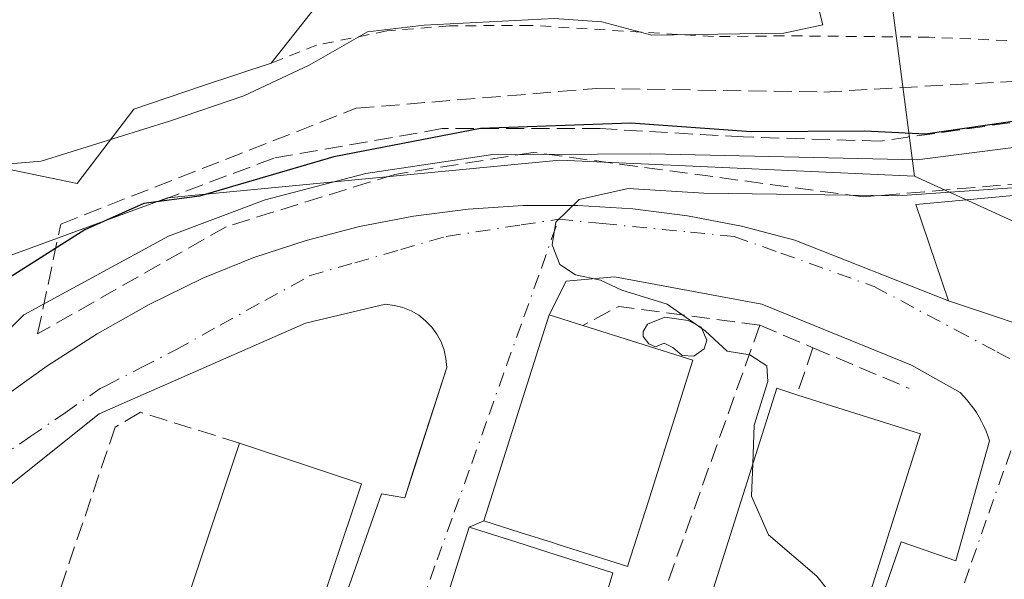
# Model space of a CAD drawing. Units: metres. Extents: x 576825 to 580269, y 4721916 to 4724270.
# Drawn here: x 579137 to 579227, y 4723956 to 4724007 of the extents above; entities that cross this region are included whole.
import ezdxf

# ---------------------------------------------------------------- set-up
doc = ezdxf.new("R2010")
doc.units = ezdxf.units.M
doc.header["$MEASUREMENT"] = 0
for name, pattern in [('DGN Style 2', [1.6480167562047852, 0.988810053722871, -0.6592067024819142]), ('DGN Style 3', [2.307223458686699, 1.648016756204785, -0.6592067024819142]), ('DGN Style 4', [2.6384748266838614, 1.318413404963828, -0.6592067024819142, 0.001648016756204785, -0.6592067024819142])]:
    doc.linetypes.add(name, pattern=pattern)
for name, color, linetype, lineweight in [('Alambrada', 7, 'DGN Style 2', 0), ('Curva de nivel maestra', 30, 'Continuous', 30), ('Curva de nivel normal', 30, 'Continuous', 0), ('Edificación Cxs', 1, 'Continuous', 13), ('Elemento construido', 1, 'Continuous', 0), ('Explanada Cxs', 7, 'Continuous', 0), ('Muro lineal', 1, 'DGN Style 3', 13), ('Núcleo urbano CxS', 7, 'Continuous', 0), ('Obra de contención lineal', 1, 'DGN Style 3', 13), ('Piscina CxS', 4, 'Continuous', 0), ('Talud superficial', 30, 'DGN Style 3', 0), ('Vía urbana Cxs', 4, 'Continuous', 0), ('Vía urbana eje', 4, 'DGN Style 4', 0), ('Área de servicio Cxs', 135, 'Continuous', 0)]:
    doc.layers.add(name, color=color, linetype=linetype, lineweight=lineweight)

# ---------------------------------------------------------------- blocks, each defined once
blk = doc.blocks.new('*U35')
at = {"layer": 'Vía urbana Cxs', "color": 4, "linetype": 'Continuous', "lineweight": 0}
for points in [[(579135.1101000002, 4723971.9301, 445.5996000000014), (579139.5500999996, 4723975.100099999, 444.9961999999941), (579144.1401000004, 4723978.040100001, 443.4219000000012), (579148.8901000004, 4723980.720100001, 443.1350999999996), (579153.7801000001, 4723983.140100001, 442.6836000000039), (579158.4301000005, 4723985.0101, 442.7559999999939), (579163.2001, 4723986.5801, 441.9670000000042), (579168.0500999996, 4723987.840100001, 441.6132999999973), (579172.9700999996, 4723988.790100001, 441.8531999999978), (579177.9401000004, 4723989.4301, 441.7265999999945), (579182.9501, 4723989.7501, 441.4649999999965), (579187.9600999998, 4723989.7601, 441.2465999999986), (579192.9700999996, 4723989.440099999, 440.982999999993), (579197.9401000004, 4723988.8101, 440.5957999999956), (579202.8601000002, 4723987.870100001, 439.7464999999939), (579207.7200999996, 4723986.610099999, 439.2252000000008), (579221.7301000003, 4723981.050100001, 438.4318000000058), (579232.1001000004, 4723977.600099999, 438.4383999999991)], [(579200.3400999998, 4723909.7401, 443.3503000000055), (579217.4101, 4723959.0801, 442.3479999999981), (579222.4001000002, 4723957.350099999, 438.9367999999959), (579225.4700999996, 4723968.290100001, 438.6040999999968), (579225.3201000001, 4723968.7401, 438.5917000000045), (579225.1501000002, 4723969.1801, 438.5794000000024), (579224.9501, 4723969.620100001, 438.5668000000006), (579224.7401000002, 4723970.040100001, 438.5531999999948), (579224.5201000003, 4723970.460100001, 438.5369999999967), (579224.2701000003, 4723970.860099999, 438.5209000000032), (579224.0000999998, 4723971.2601, 438.5020999999979), (579223.7200999996, 4723971.640100001, 438.4815999999992), (579223.4200999998, 4723972.0101, 438.4588999999978), (579223.1101000002, 4723972.360099999, 438.4343999999983), (579222.7801000001, 4723972.710100001, 438.4260000000068), (579218.3701, 4723975.200099999, 438.9548000000068), (579204.7301000003, 4723980.7601, 439.6698999999935), (579191.3000999996, 4723983.2501, 440.3896999999997), (579186.8800999997, 4723982.870100001, 440.8683000000019), (579185.3400999998, 4723979.790100001, 442.9079000000056), (579179.3901000004, 4723960.9801, 445.3846000000049), (579178.0500999996, 4723960.4001, 444.2728000000062), (579172.1001000004, 4723941.590100001, 445.9496000000072)], [(579140.4901000002, 4723882.4801, 448.4728000000032), (579152.1300999997, 4723915.5701, 444.7900999999983), (579155.4001000002, 4723914.4301, 444.048299999995), (579160.2801000001, 4723928.300100001, 443.7878000000055), (579157.9801000003, 4723929.110099999, 444.975900000005), (579170.0601000004, 4723963.470100001, 442.8341999999975), (579172.1700999998, 4723963.090100001, 441.2379999999976), (579172.8284, 4723965.135399999, 440.9717999999993), (579172.8910999997, 4723965.3303, 440.9738000000071), (579176.0000999998, 4723974.9901, 440.5522999999957), (579175.9301000005, 4723975.790100001, 440.5295000000042), (579175.7600999996, 4723976.5701, 440.5141000000004), (579175.4801000003, 4723977.3201, 440.508600000001), (579175.1001000004, 4723978.030099999, 440.5252999999939), (579174.6300999997, 4723978.670100001, 440.5516999999964), (579174.0701000001, 4723979.2501, 440.5832999999984), (579173.4401000004, 4723979.7401, 440.6189000000013), (579172.7500999998, 4723980.1501, 440.6581000000006), (579172.0000999998, 4723980.450099999, 440.7106000000058), (579171.2301000003, 4723980.6501, 440.7688999999955), (579170.4301000005, 4723980.7501, 440.8300000000018), (579163.1401000004, 4723979.020099999, 441.4741999999969), (579144.3300999999, 4723970.7601, 442.9949999999953), (579131.0900999998, 4723960.200099999, 444.1515999999974)]]:
    blk.add_polyline3d(points, dxfattribs=at)

msp = doc.modelspace()

# ---------------------------------------------------------------- linework, layer by layer
at = {"layer": 'Alambrada', "color": 7, "linetype": 'DGN Style 2', "lineweight": 0}
msp.add_polyline3d([(579246.2001, 4724007.170100001, 454.2912000000069), (579243.8501000004, 4724006.300100001, 453.8540999999968), (579235.6700999998, 4724005.100099999, 456.4590999999928), (579230.3501000004, 4724004.6501, 459.9116999999969), (579219.9501, 4724005.120100001, 462.2814000000071), (579206.7801000001, 4724005.2401, 462.3675999999978), (579200.3201000001, 4724005.1601, 462.9821999999986), (579183.6300999997, 4724006.190099999, 458.7839999999997), (579176.2500999998, 4724006.1501, 458.4927000000025), (579170.5301000001, 4724005.6801, 458.0124999999971), (579164.1300999997, 4724004.380100001, 457.3853999999993), (579160.0201000003, 4724002.7501, 458.8021000000008)], dxfattribs=at)
at = {"layer": 'Curva de nivel maestra', "color": 30, "linetype": 'Continuous', "lineweight": 30, "elevation": 450, "flags": 128}
msp.add_lwpolyline([(579253.3399999999, 4724007.9301), (579247.8399999999, 4724002.8201), (579235.9500000002, 4723998.640100001), (579219.6200000001, 4723996.2601), (579214.0999999996, 4723996.540100001), (579203.7400000002, 4723996.4901), (579192.7699999996, 4723997.280099999), (579179.0800000001, 4723996.770099999), (579165.7199999997, 4723994.210100001), (579153.4500000002, 4723990.620100001), (579148.3899999997, 4723989.9301), (579143.0099999999, 4723987.550100001), (579134.7000000002, 4723982.290100001)], dxfattribs=at)
at = {"layer": 'Curva de nivel normal', "color": 30, "linetype": 'Continuous', "lineweight": 0, "flags": 128}
for points, elevation in [([(579209.8799999999, 4724007.780099999), (579210.2800000003, 4724006.2301), (579206.7300000004, 4724005.470100001), (579194.6900000004, 4724005.300100001), (579190.1200000001, 4724006.520099999), (579185.79, 4724006.8201), (579173.9299999997, 4724006.200099999), (579168.7800000003, 4724005.600099999), (579163.4500000002, 4724002.550100001), (579157.5099999999, 4723999.7501), (579150.7400000002, 4723997.440099999), (579139.0300000003, 4723993.800100001), (579125.4000000004, 4723992.640100001)], 455), ([(579125.5899999999, 4723968.120100001), (579137.4500000002, 4723979.790100001), (579150.6299999999, 4723986.960100001), (579159.4400000004, 4723990.2601), (579168.6299999999, 4723992.690099999), (579179.9900000002, 4723994.380100001), (579194.5999999996, 4723994.460100001), (579218.8700000001, 4723993.920100001), (579240.4400000004, 4723996.690099999), (579249.0899999999, 4723999.390100001), (579253.3700000001, 4724002.5801), (579257.1600000003, 4724007.780099999)], 445), ([(579227.5300000003, 4723991.370100001), (579217.0700000003, 4723990.640100001), (579199.4299999997, 4723990.870100001), (579192.5199999996, 4723991.3101), (579188.0700000003, 4723990.300100001), (579185.9400000004, 4723988.2301), (579185.6200000001, 4723986.1801), (579186.3200000003, 4723984.370100001), (579187.7300000004, 4723983.440099999), (579190.0099999999, 4723982.940099999), (579191.9600000001, 4723982.020099999), (579196.0999999996, 4723980.7601), (579199.5599999996, 4723978.3101), (579201.5599999996, 4723976.4801), (579203.6200000001, 4723976.1501), (579205.1799999997, 4723975.120100001), (579205.2599999999, 4723973.710100001), (579204.0199999996, 4723969.720100001), (579203.8891000003, 4723966.185500001)], 440), ([(579203.8891000003, 4723966.185500001), (579203.7800000003, 4723963.2401), (579205.3200000003, 4723959.720100001), (579209.7199999997, 4723955.9301), (579211.3700000001, 4723953.890100001), (579211.4900000002, 4723950.940099999), (579211.4610000001, 4723950.686000001)], 440)]:
    msp.add_lwpolyline(points, dxfattribs=dict(at, elevation=elevation))
at = {"layer": 'Edificación Cxs', "color": 1, "linetype": 'Continuous', "lineweight": 13, "flags": 128}
for points, elevation in [([(579192.5155999997, 4723956.920600001), (579192.4901000002, 4723956.840100001), (579190.8646, 4723957.353800001), (579186.2470000006, 4723958.813100001), (579185.6272, 4723959.009), (579182.6919999998, 4723959.936600001), (579179.3901000004, 4723960.9801), (579185.3400999998, 4723979.790100001), (579188.4101, 4723978.8201), (579198.4401000004, 4723975.6501), (579194.3433999997, 4723962.698799999)], 449.2801999999939), ([(579219.1700999998, 4723968.940099999), (579213.2200999996, 4723950.130100001), (579206.9479, 4723952.112299999), (579203.8971999995, 4723953.076400001), (579200.1201, 4723954.270099999), (579206.0701000001, 4723973.0801), (579207.9001000002, 4723972.5001), (579210.5949999997, 4723971.648800001)], 447.689400000003), ([(579168.2301000003, 4723964.360099999), (579155.1901000004, 4723925.390100001), (579144.0800999999, 4723929.110099999), (579144.6401000004, 4723930.780099999), (579157.1201, 4723968.0801)], 447.1817000000011), ([(579186.966, 4723943.0328), (579185.2001, 4723937.450099999), (579183.6355999997, 4723937.944499999), (579179.0180000003, 4723939.4038), (579178.4003, 4723939.598999999), (579175.5373000001, 4723940.503799999), (579172.1001000004, 4723941.590100001), (579178.0500999996, 4723960.4001), (579182.2851999998, 4723959.061699999), (579185.2122999998, 4723958.136600001), (579191.1501000002, 4723956.2601), (579190.6980999997, 4723954.8312)], 450.5748000000023)]:
    msp.add_lwpolyline(points, close=True, dxfattribs=dict(at, elevation=elevation))
at = {"layer": 'Edificación Cxs', "color": 1, "linetype": 'Continuous', "lineweight": 13, "extrusion": (-0.5534787093556423, 0.1748776379306876, 0.8142967088486824), "elevation": 505912.3312540299, "flags": 128}
msp.add_lwpolyline([(-4678980.398365792, -708968.3042430207), (-4678980.398365792, -708964.3504062761)], dxfattribs=at)
at = {"layer": 'Edificación Cxs', "color": 1, "linetype": 'Continuous', "lineweight": 13, "extrusion": (0.3012272514231281, 0.953552352929093, 0.000230702097832274), "elevation": 4679028.398396542, "flags": 128}
msp.add_lwpolyline([(870684.2191985045, -637.3149842869238), (870681.393035435, -637.3938842890168), (870672.4002941577, -638.1157843082318)], dxfattribs=at)
at = {"layer": 'Edificación Cxs', "color": 1, "linetype": 'Continuous', "lineweight": 13, "extrusion": (0.01749329877964108, 0.05228365741337254, 0.9984790451808628), "elevation": 257562.0303339695, "flags": 128}
msp.add_lwpolyline([(949663.0853426779, -4656472.114613367), (949663.0853426778, -4656511.506961803)], dxfattribs=at)
at = {"layer": 'Edificación Cxs', "color": 1, "linetype": 'Continuous', "lineweight": 13, "extrusion": (0.09457623094990807, -0.03166728885632168, 0.9950138287259128), "elevation": -94377.97318928892, "flags": 128}
msp.add_lwpolyline([(4663416.422042659, 946011.4494019258), (4663416.42204266, 945999.6744405512)], dxfattribs=at)
at = {"layer": 'Edificación Cxs', "color": 1, "linetype": 'Continuous', "lineweight": 13}
for points in [[(579192.5155999997, 4723956.920600001, 445.8307999999961), (579192.4901000002, 4723956.840100001, 445.834600000002), (579190.8646, 4723957.353800001, 446.9884000000021), (579186.2470000006, 4723958.813100001, 449.2801999999938), (579185.6272, 4723959.009, 449.2621999999974), (579182.6919999998, 4723959.936600001, 448.9447999999975), (579179.3901000004, 4723960.9801, 445.3846000000049), (579185.3400999998, 4723979.790100001, 442.9079000000056)], [(579188.4101, 4723978.8201, 445.2029000000039), (579198.4401000004, 4723975.6501, 443.6025999999983), (579194.3433999997, 4723962.698799999, 445.7021999999997), (579192.5155999997, 4723956.920600001, 445.8307999999961)], [(579219.1700999998, 4723968.940099999, 441.3459000000003), (579213.2200999996, 4723950.130100001, 444.1609000000026), (579206.9479, 4723952.112299999, 447.689400000003), (579203.8971999995, 4723953.076400001, 446.9928999999975), (579200.1201, 4723954.270099999, 444.7192000000068), (579206.0701000001, 4723973.0801, 441.9284000000043), (579207.9001000002, 4723972.5001, 442.1466999999975)], [(579168.2301000003, 4723964.360099999, 443.835500000001), (579155.1901000004, 4723925.390100001, 445.2880000000005), (579144.0800999999, 4723929.110099999, 446.3163000000059), (579144.6401000004, 4723930.780099999, 447.1817000000011)], [(579186.966, 4723943.0328, 447.2789000000049), (579185.2001, 4723937.450099999, 447.2069000000047), (579183.6355999997, 4723937.944499999, 448.8078999999998), (579179.0180000003, 4723939.4038, 450.5203000000038), (579178.4003, 4723939.598999999, 450.5748000000021), (579175.5373000001, 4723940.503799999, 449.1339000000008), (579172.1001000004, 4723941.590100001, 445.9496000000072), (579178.0500999996, 4723960.4001, 444.2728000000062), (579182.2851999998, 4723959.061699999, 448.9514999999956), (579185.2122999998, 4723958.136600001, 449.3098999999929), (579191.1501000002, 4723956.2601, 446.6983000000037), (579190.6980999997, 4723954.8312, 446.9251999999979), (579186.966, 4723943.0328, 447.2789000000049)]]:
    msp.add_polyline3d(points, dxfattribs=at)
at = {"layer": 'Elemento construido', "color": 1, "linetype": 'Continuous', "lineweight": 0}
for points in [[(579221.7301000003, 4723981.050100001, 438.4318000000058), (579207.7200999996, 4723986.610099999, 439.2252000000008), (579202.8601000002, 4723987.870100001, 439.7464999999939), (579197.9401000004, 4723988.8101, 440.5957999999956), (579192.9700999996, 4723989.440099999, 440.982999999993), (579187.9600999998, 4723989.7601, 441.2465999999986), (579182.9501, 4723989.7501, 441.4649999999965), (579177.9401000004, 4723989.4301, 441.7265999999945), (579172.9700999996, 4723988.790100001, 441.8531999999978), (579168.0500999996, 4723987.840100001, 441.6132999999973), (579163.2001, 4723986.5801, 441.9670000000042), (579158.4301000005, 4723985.0101, 442.7559999999939), (579153.7801000001, 4723983.140100001, 442.6836000000039), (579148.8901000004, 4723980.720100001, 443.1350999999996), (579144.1401000004, 4723978.040100001, 443.4219000000012), (579139.5500999996, 4723975.100099999, 444.9961999999941), (579135.1101000002, 4723971.9301, 445.5996000000014)], [(579200.3400999998, 4723909.7401, 443.3503000000055), (579217.4101, 4723959.0801, 442.3479999999981), (579222.4001000002, 4723957.350099999, 438.9367999999959), (579225.4700999996, 4723968.290100001, 438.6040999999968), (579225.3201000001, 4723968.7401, 438.5917000000045), (579225.1501000002, 4723969.1801, 438.5794000000024), (579224.9501, 4723969.620100001, 438.5668000000006), (579224.7401000002, 4723970.040100001, 438.5531999999948), (579224.5201000003, 4723970.460100001, 438.5369999999967), (579224.2701000003, 4723970.860099999, 438.5209000000032), (579224.0000999998, 4723971.2601, 438.5020999999979), (579223.7200999996, 4723971.640100001, 438.4815999999992), (579223.4200999998, 4723972.0101, 438.4588999999978), (579223.1101000002, 4723972.360099999, 438.4343999999983), (579222.7801000001, 4723972.710100001, 438.4260000000068), (579218.3701, 4723975.200099999, 438.9548000000068), (579204.7301000003, 4723980.7601, 439.6698999999935), (579191.3000999996, 4723983.2501, 440.3896999999997), (579186.8800999997, 4723982.870100001, 440.8683000000019), (579185.3400999998, 4723979.790100001, 442.9079000000056)], [(579140.4901000002, 4723882.4801, 448.4728000000032), (579152.1300999997, 4723915.5701, 444.7900999999983), (579155.4001000002, 4723914.4301, 444.048299999995), (579160.2801000001, 4723928.300100001, 443.7878000000055), (579157.9801000003, 4723929.110099999, 444.975900000005), (579170.0601000004, 4723963.470100001, 442.8341999999975), (579172.1700999998, 4723963.090100001, 441.2379999999976), (579176.0000999998, 4723974.9901, 440.5522999999957), (579175.9301000005, 4723975.790100001, 440.5295000000042), (579175.7600999996, 4723976.5701, 440.5141000000004), (579175.4801000003, 4723977.3201, 440.508600000001), (579175.1001000004, 4723978.030099999, 440.5252999999939), (579174.6300999997, 4723978.670100001, 440.5516999999964), (579174.0701000001, 4723979.2501, 440.5832999999984), (579173.4401000004, 4723979.7401, 440.6189000000013), (579172.7500999998, 4723980.1501, 440.6581000000006), (579172.0000999998, 4723980.450099999, 440.7106000000058), (579171.2301000003, 4723980.6501, 440.7688999999955), (579170.4301000005, 4723980.7501, 440.8300000000018), (579163.1401000004, 4723979.020099999, 441.4741999999969), (579144.3300999999, 4723970.7601, 442.9949999999953), (579131.0900999998, 4723960.200099999, 444.1515999999974)]]:
    msp.add_polyline3d(points, dxfattribs=at)
at = {"layer": 'Explanada Cxs', "color": 7, "linetype": 'Continuous', "lineweight": 0}
msp.add_polyline3d([(579174.3300999999, 4724020.9301, 455.889599999995), (579160.0100999996, 4724002.7501, 458.8098000000027), (579153.8201000001, 4724000.690099999, 463.1465000000026), (579147.4801000003, 4723998.550100001, 465.1257999999943), (579142.3000999996, 4723991.770099999, 456.9904999999999), (579129.2500999998, 4723994.4801, 455.9752000000008), (579119.8501000004, 4723997.470100001, 456.4621000000043), (579107.5701000001, 4724004.3201, 456.4471000000049), (579101.9101, 4724008.0001, 456.3562999999995)], dxfattribs=at)
msp.add_polyline3d([(579174.3300999999, 4724020.9301, 455.889599999995), (579160.0100999996, 4724002.7501, 458.8098000000027), (579153.8201000001, 4724000.690099999, 463.1465000000026), (579147.4801000003, 4723998.550100001, 465.1257999999943), (579142.3000999996, 4723991.770099999, 456.9904999999999), (579129.2500999998, 4723994.4801, 455.9752000000008), (579119.8501000004, 4723997.470100001, 456.4621000000043), (579107.5701000001, 4724004.3201, 456.4471000000049), (579101.9101, 4724008.0001, 456.3562999999995)], dxfattribs=at)
at = {"layer": 'Muro lineal', "color": 1, "linetype": 'DGN Style 3', "lineweight": 13}
msp.add_polyline3d([(579157.1201, 4723968.0801, 445.0099000000046), (579148.0800999999, 4723970.9001, 442.7770000000019), (579145.7801000001, 4723969.550100001, 443.0201999999991), (579133.7001, 4723933.840100001, 445.6913999999961), (579144.6401000004, 4723930.780099999, 447.1817000000011)], dxfattribs=at)
at = {"layer": 'Núcleo urbano CxS', "color": 7, "linetype": 'Continuous', "lineweight": 0, "extrusion": (-0.04115510559442134, -0.7008381345322506, 0.7121321271146718), "elevation": -3334273.463355857, "flags": 128}
msp.add_lwpolyline([(301294.0225039668, 3382815.571929907), (301317.1233530882, 3382803.002658468), (301332.085609441, 3382803.037983815)], dxfattribs=at)
msp.add_lwpolyline([(301294.0225039668, 3382815.571929907), (301317.1233530882, 3382803.002658468), (301332.085609441, 3382803.037983815)], dxfattribs=at)
at = {"layer": 'Núcleo urbano CxS', "color": 7, "linetype": 'Continuous', "lineweight": 0}
for points in [[(579262.8079000004, 4724030.246099999, 443.9600999999967), (579262.3243000006, 4724018.2279, 444.590200000006), (579262.3243000006, 4724011.502499999, 443.657600000006), (579254.6363000004, 4723998.526500001, 443.9330000000046), (579256.1108999997, 4723981.277899999, 438.2746000000043), (579241.1728999997, 4723982.129899999, 438.2498000000051), (579218.6365, 4723992.419700001, 447.0739999999933), (579215.8147, 4724014.1569, 454.8649000000005), (579218.6737000003, 4724025.3103, 454.9410000000062), (579189.2232999997, 4724046.1801, 453.2583000000013), (579158.0617000004, 4724071.055500001, 451.0399000000034), (579148.8413000006, 4724086.3375, 449.3497000000062), (579155.9562999997, 4724105.7115, 447.7416999999987), (579162.4442999996, 4724113.5471, 446.7985999999946), (579204.9647000004, 4724214.869899999, 438.7397000000056), (579234.4515000005, 4724208.5371, 438.978099999993), (579240.7018999998, 4724194.5985, 440.7786999999954), (579239.4609000003, 4724184.661699999, 445.4766999999993), (579237.8185000002, 4724171.5341, 449.1116000000038), (579236.3768999996, 4724156.153700001, 450.2534000000014), (579236.5812999997, 4724142.935699999, 451.798299999995), (579239.7390999999, 4724098.0065, 453.2007000000012), (579250.7944999998, 4724058.119100001, 452.4069000000018), (579254.6365, 4724039.8551, 451.1380000000063)], [(579155.9562999997, 4724105.7115, 447.7416999999987), (579148.8413000006, 4724086.3375, 449.3497000000062), (579158.0617000004, 4724071.055500001, 451.0399000000034), (579189.2232999997, 4724046.1801, 453.2583000000013), (579218.6737000003, 4724025.3103, 454.9410000000062), (579215.8147, 4724014.1569, 454.8649000000005), (579218.6365, 4723992.419700001, 447.0739999999933), (579186.3026999999, 4723993.889900001, 446.0497999999934), (579150.5411, 4723990.462099999, 452.7464000000036), (579130.4546999997, 4723983.113700001, 453.757700000002), (579085.4030999999, 4724020.8303, 455.6331999999966), (579104.8668999998, 4724037.0507, 454.2035000000033), (579042.8728999998, 4724093.364900001, 456.5316000000021), (579037.0176999997, 4724098.683900001, 456.8622999999934), (579048.3674999997, 4724107.8749, 455.2412999999942), (579075.6715000002, 4724143.014699999, 451.4630999999936), (579079.8487, 4724145.4933, 449.9481999999989), (579086.2468999998, 4724149.2897, 448.727899999998), (579093.5132999998, 4724148.6917, 447.3657999999996), (579140.1579, 4724114.174100001, 447.9557000000059)], [(579218.6365, 4723992.419700001, 447.0739999999933), (579241.1728999997, 4723982.129899999, 438.2498000000051), (579256.1108999997, 4723981.277899999, 438.2746000000043), (579274.0837000003, 4723980.249700001, 437.905700000003), (579295.2395000001, 4723984.820699999, 437.1287000000011), (579292.4829000002, 4723966.835100001, 437.8325000000041), (579281.9194999998, 4723930.855900001, 439.3325000000041), (579275.5088999998, 4723919.0921, 439.897299999997), (579248.8973000003, 4723836.598300001, 443.8711999999941), (579216.5100999996, 4723846.167099999, 444.1064000000042), (579180.4619000005, 4723856.820900001, 444.8537999999971), (579160.8010999998, 4723864.0427, 445.3173999999999), (579142.2626999998, 4723870.850099999, 445.8699000000051), (579095.0077000001, 4723887.9431, 448.7955999999977), (579088.8145000003, 4723889.5407, 450.3905999999988), (579096.3960999995, 4723918.876300001, 450.8423000000039), (579099.9106999999, 4723932.470699999, 451.528999999995), (579104.0367000002, 4723941.5121, 450.695000000007), (579111.8422999998, 4723958.615900001, 452.3371000000043), (579130.4546999997, 4723983.113700001, 453.757700000002), (579150.5411, 4723990.462099999, 452.7464000000036), (579186.3026999999, 4723993.889900001, 446.0497999999934)]]:
    msp.add_polyline3d(points, close=True, dxfattribs=at)
for points in [[(579155.9562999997, 4724105.7115, 447.7416999999987), (579148.8413000006, 4724086.3375, 449.3497000000062), (579158.0617000004, 4724071.055500001, 451.0399000000034), (579189.2232999997, 4724046.1801, 453.2583000000013), (579218.6737000003, 4724025.3103, 454.9410000000062), (579215.8147, 4724014.1569, 454.8649000000005), (579218.6365, 4723992.419700001, 447.0739999999933)], [(579155.9562999997, 4724105.7115, 447.7416999999987), (579148.8413000006, 4724086.3375, 449.3497000000062), (579158.0617000004, 4724071.055500001, 451.0399000000034), (579189.2232999997, 4724046.1801, 453.2583000000013), (579218.6737000003, 4724025.3103, 454.9410000000062), (579215.8147, 4724014.1569, 454.8649000000005), (579218.6365, 4723992.419700001, 447.0739999999933)], [(579218.6365, 4723992.419700001, 447.0739999999933), (579186.3026999999, 4723993.889900001, 446.0497999999934), (579150.5411, 4723990.462099999, 452.7464000000036), (579130.4546999997, 4723983.113700001, 453.757700000002)], [(579218.6365, 4723992.419700001, 447.0739999999933), (579186.3026999999, 4723993.889900001, 446.0497999999934), (579150.5411, 4723990.462099999, 452.7464000000036), (579130.4546999997, 4723983.113700001, 453.757700000002)]]:
    msp.add_polyline3d(points, dxfattribs=at)
at = {"layer": 'Obra de contención lineal', "color": 1, "linetype": 'DGN Style 3', "lineweight": 13, "extrusion": (0.2239546863110291, 0.6459189356578553, 0.7298171188989416), "elevation": 3181344.246945976, "flags": 128}
msp.add_lwpolyline([(1000286.10393773, -3395575.144424272), (1000298.817776403, -3395571.598711058), (1000301.331157735, -3395567.895751899)], dxfattribs=at)
at = {"layer": 'Obra de contención lineal', "color": 1, "linetype": 'DGN Style 3', "lineweight": 13, "extrusion": (0.01845831607044782, 0.05163073463074833, 0.998495647366243), "elevation": 255033.2227768515, "flags": 128}
msp.add_lwpolyline([(1044881.62501831, -4636230.63638105), (1044881.62501831, -4636163.7581956)], dxfattribs=at)
at = {"layer": 'Obra de contención lineal', "color": 1, "linetype": 'DGN Style 3', "lineweight": 13, "extrusion": (0.08524448687280832, -0.03603117488000788, 0.9957083568468018), "elevation": -120398.1563787475, "flags": 128}
msp.add_lwpolyline([(4576750.484121323, 1300120.517019454), (4576750.484121323, 1300115.228871163)], dxfattribs=at)
at = {"layer": 'Obra de contención lineal', "color": 1, "linetype": 'DGN Style 3', "lineweight": 13, "extrusion": (0.1524687556765499, 0.4409231583713227, 0.8844998852200616), "elevation": 2171611.061315041, "flags": 128}
msp.add_lwpolyline([(996423.9399281429, -4116149.298630837), (996423.9399281428, -4116144.178602743)], dxfattribs=at)
at = {"layer": 'Obra de contención lineal', "color": 1, "linetype": 'DGN Style 3', "lineweight": 13, "extrusion": (0.06580765335263453, -0.02780710636447735, 0.9974447942597395), "elevation": -92805.08035551273, "flags": 128}
msp.add_lwpolyline([(4576893.542114034, 1301872.89683822), (4576893.542114035, 1301863.340762703)], dxfattribs=at)
at = {"layer": 'Obra de contención lineal', "color": 1, "linetype": 'DGN Style 3', "lineweight": 13}
msp.add_polyline3d([(579258.8201000001, 4724033.840100001, 450.1244000000006), (579257.5500999996, 4724022.3301, 447.9645000000019), (579256.3901000004, 4724012.5001, 449.9979000000022), (579254.1700999998, 4724007.800100001, 450.3249999999971), (579252.0500999996, 4724005.050100001, 450.3138000000035), (579249.4801000003, 4724002.7301, 450.1760000000068), (579246.5301000001, 4724000.880100001, 449.7069000000047), (579243.3201000001, 4723999.5701, 449.6218999999983), (579215.5201000003, 4723995.630100001, 449.3782000000065), (579203.0401, 4723996.0101, 449.834400000007), (579189.9901000002, 4723996.770099999, 449.7425999999978), (579175.5900999998, 4723996.770099999, 450.5743999999977), (579160.2401000002, 4723994.0801, 452.7544999999955), (579149.4901000002, 4723990.040100001, 453.084600000002)], dxfattribs=at)
at = {"layer": 'Piscina CxS', "color": 4, "linetype": 'Continuous', "lineweight": 0}
msp.add_polyline3d([(579199.7127, 4723977.467599999, 440.703999999998), (579199.4480999997, 4723976.673800001, 440.8842000000004), (579198.5220999997, 4723976.012399999, 441.1830999999948), (579197.4637000002, 4723976.078500001, 441.4089999999997), (579196.6037999997, 4723976.806100001, 441.3543999999966), (579195.8101000004, 4723977.203000001, 441.3313000000053), (579195.0163000004, 4723976.872300001, 441.3445000000065), (579194.4210000001, 4723977.136800001, 441.3338999999978), (579193.8919000002, 4723977.7983, 441.2350000000006), (579193.8919000002, 4723978.261299999, 441.0963000000047), (579194.2887000004, 4723978.922800001, 440.8916999999929), (579195.8761999998, 4723979.584200001, 440.6570999999968), (579197.9929000001, 4723979.253500001, 440.6301999999997), (579199.1835000003, 4723978.658199999, 440.5418999999966)], close=True, dxfattribs=at)
msp.add_polyline3d([(579199.7127, 4723977.467599999, 440.703999999998), (579199.4480999997, 4723976.673800001, 440.8842000000004), (579198.5220999997, 4723976.012399999, 441.1830999999948), (579197.4637000002, 4723976.078500001, 441.4089999999997), (579196.6037999997, 4723976.806100001, 441.3543999999966), (579195.8101000004, 4723977.203000001, 441.3313000000053), (579195.0163000004, 4723976.872300001, 441.3445000000065), (579194.4210000001, 4723977.136800001, 441.3338999999978), (579193.8919000002, 4723977.7983, 441.2350000000006), (579193.8919000002, 4723978.261299999, 441.0963000000047), (579194.2887000004, 4723978.922800001, 440.8916999999929), (579195.8761999998, 4723979.584200001, 440.6570999999968), (579197.9929000001, 4723979.253500001, 440.6301999999997), (579199.1835000003, 4723978.658199999, 440.5418999999966), (579199.7127, 4723977.467599999, 440.703999999998)], dxfattribs=at)
at = {"layer": 'Talud superficial', "color": 30, "linetype": 'DGN Style 3', "lineweight": 0}
msp.add_polyline3d([(579255.3913000004, 4724001.6459, 444.8821000000025), (579245.7001, 4723995.707900001, 443.8626999999979), (579233.3717999998, 4723992.200800001, 442.5681999999942), (579213.9617, 4723990.5393, 443.130799999999), (579183.8883999996, 4723994.602800001, 446.3313999999955), (579171.2536000004, 4723992.589600001, 445.9542999999976), (579155.9077000003, 4723987.827099999, 445.6603999999934), (579138.7098000003, 4723978.037500001, 446.6006999999955), (579140.8109999998, 4723988.070400001, 453.9318999999959), (579167.7471000003, 4723998.624700001, 454.1193000000058), (579189.6586999996, 4724000.433, 454.0712000000058), (579210.3585999999, 4724000.1108, 453.9241000000038), (579231.8432999998, 4724001.320900001, 455.636599999998), (579246.4276999999, 4724002.135500001, 451.2114000000002), (579252.8032999998, 4724008.023600001, 451.7364999999991), (579256.5857999995, 4724025.9257, 448.3899999999995), (579262.0058000004, 4724030.425100001, 445.5570000000008), (579260.8354000002, 4724015.268999999, 444.5503999999929)], close=True, dxfattribs=at)
for points in [[(579138.7098000003, 4723978.037500001, 446.4296000000032), (579140.8109999998, 4723988.070400001, 453.9018999999971), (579167.7471000003, 4723998.624700001, 453.5022000000026), (579189.6586999996, 4724000.433, 452.4523000000045), (579210.3585999999, 4724000.1108, 452.7740000000049), (579231.8432999998, 4724001.320900001, 452.8944999999949), (579246.4276999999, 4724002.135500001, 451.3084999999992), (579252.8032999998, 4724008.023600001, 451.901199999993), (579256.5857999995, 4724025.9257, 447.9516000000004), (579262.0058000004, 4724030.425100001, 444.6616999999969)], [(579262.0058000004, 4724030.425100001, 444.6616999999969), (579260.8354000002, 4724015.268999999, 445.9998000000051), (579255.3913000004, 4724001.6459, 446.6560999999929), (579245.7001, 4723995.707900001, 445.491599999994), (579233.3717999998, 4723992.200800001, 444.412599999996), (579213.9617, 4723990.5393, 443.8790000000009), (579183.8883999996, 4723994.602800001, 447.5938000000024), (579171.2536000004, 4723992.589600001, 448.608699999997), (579155.9077000003, 4723987.827099999, 448.3962000000029), (579138.7098000003, 4723978.037500001, 446.4296000000032)]]:
    msp.add_polyline3d(points, dxfattribs=at)
at = {"layer": 'Vía urbana Cxs', "color": 4, "linetype": 'Continuous', "lineweight": 0, "extrusion": (-0.0005730268859639464, 0.0001906405744871557, 0.999999817648163), "elevation": 1007.10455702681, "flags": 128}
msp.add_lwpolyline([(579221.8862366336, 4723980.943948788), (579232.2562387132, 4723977.493948723)], dxfattribs=at)
at = {"layer": 'Vía urbana Cxs', "color": 4, "linetype": 'Continuous', "lineweight": 0, "extrusion": (0.0375665448925341, 0.118760791518741, 0.9922119879857729), "elevation": 583221.0295987298, "flags": 128}
msp.add_lwpolyline([(872498.9441153563, -4642202.035109932), (872498.9441153562, -4642182.151633302)], dxfattribs=at)
at = {"layer": 'Vía urbana Cxs', "color": 4, "linetype": 'Continuous', "lineweight": 0, "extrusion": (0.02554122033345198, 0.08074459740064453, 0.9964075250892508), "elevation": 396669.8715936778, "flags": 128}
msp.add_lwpolyline([(872500.0468304403, -4661828.606250947), (872500.0468304403, -4661808.806496954)], dxfattribs=at)
at = {"layer": 'Vía urbana Cxs', "color": 4, "linetype": 'Continuous', "lineweight": 0, "extrusion": (-0.5559624090617946, -0.2406404455763036, 0.7956116990486275), "elevation": -1458423.690936937, "flags": 128}
msp.add_lwpolyline([(-4105220.092649652, 1916096.196544127), (-4105220.092649652, 1916094.361305929)], dxfattribs=at)
at = {"layer": 'Vía urbana Cxs', "color": 4, "linetype": 'Continuous', "lineweight": 0}
for points in [[(579135.1101000002, 4723971.9301, 445.5996000000014), (579139.5500999996, 4723975.100099999, 444.9961999999941), (579144.1401000004, 4723978.040100001, 443.4219000000012), (579148.8901000004, 4723980.720100001, 443.1350999999996), (579153.7801000001, 4723983.140100001, 442.6836000000039), (579158.4301000005, 4723985.0101, 442.7559999999939), (579163.2001, 4723986.5801, 441.9670000000042), (579168.0500999996, 4723987.840100001, 441.6132999999973), (579172.9700999996, 4723988.790100001, 441.8531999999978), (579177.9401000004, 4723989.4301, 441.7265999999945), (579182.9501, 4723989.7501, 441.4649999999965), (579187.9600999998, 4723989.7601, 441.2465999999986), (579192.9700999996, 4723989.440099999, 440.982999999993), (579197.9401000004, 4723988.8101, 440.5957999999956), (579202.8601000002, 4723987.870100001, 439.7464999999939), (579207.7200999996, 4723986.610099999, 439.2252000000008), (579221.7301000003, 4723981.050100001, 438.4318000000058)], [(579204.7301000003, 4723980.7601, 439.6698999999935), (579191.3000999996, 4723983.2501, 440.3896999999997), (579186.8800999997, 4723982.870100001, 440.8683000000019), (579185.3400999998, 4723979.790100001, 442.9079000000056)], [(579140.4901000002, 4723882.4801, 448.4728000000032), (579152.1300999997, 4723915.5701, 444.7900999999983), (579155.4001000002, 4723914.4301, 444.048299999995), (579160.2801000001, 4723928.300100001, 443.7878000000055), (579157.9801000003, 4723929.110099999, 444.975900000005), (579170.0601000004, 4723963.470100001, 442.8341999999975), (579172.1700999998, 4723963.090100001, 441.2379999999976), (579172.8284, 4723965.135399999, 440.9717999999993), (579172.8910999997, 4723965.3303, 440.9738000000071), (579176.0000999998, 4723974.9901, 440.5522999999957), (579175.9301000005, 4723975.790100001, 440.5295000000042), (579175.7600999996, 4723976.5701, 440.5141000000004), (579175.4801000003, 4723977.3201, 440.508600000001), (579175.1001000004, 4723978.030099999, 440.5252999999939), (579174.6300999997, 4723978.670100001, 440.5516999999964), (579174.0701000001, 4723979.2501, 440.5832999999984), (579173.4401000004, 4723979.7401, 440.6189000000013), (579172.7500999998, 4723980.1501, 440.6581000000006), (579172.0000999998, 4723980.450099999, 440.7106000000058), (579171.2301000003, 4723980.6501, 440.7688999999955), (579170.4301000005, 4723980.7501, 440.8300000000018), (579163.1401000004, 4723979.020099999, 441.4741999999969), (579144.3300999999, 4723970.7601, 442.9949999999953), (579131.0900999998, 4723960.200099999, 444.1515999999974)], [(579200.3400999998, 4723909.7401, 443.3503000000055), (579217.4101, 4723959.0801, 442.3479999999981), (579222.4001000002, 4723957.350099999, 438.9367999999959), (579225.4700999996, 4723968.290100001, 438.6040999999968), (579225.3201000001, 4723968.7401, 438.5917000000045), (579225.1501000002, 4723969.1801, 438.5794000000024), (579224.9501, 4723969.620100001, 438.5668000000006), (579224.7401000002, 4723970.040100001, 438.5531999999948), (579224.5201000003, 4723970.460100001, 438.5369999999967), (579224.2701000003, 4723970.860099999, 438.5209000000032), (579224.0000999998, 4723971.2601, 438.5020999999979), (579223.7200999996, 4723971.640100001, 438.4815999999992), (579223.4200999998, 4723972.0101, 438.4588999999978), (579223.1101000002, 4723972.360099999, 438.4343999999983), (579222.7801000001, 4723972.710100001, 438.4260000000068), (579218.3701, 4723975.200099999, 438.9548000000068), (579204.7301000003, 4723980.7601, 439.6698999999935)]]:
    msp.add_polyline3d(points, dxfattribs=at)
at = {"layer": 'Vía urbana eje', "color": 4, "linetype": 'DGN Style 4', "lineweight": 0}
for points in [[(579134.8000999996, 4723966.440099999, 443.7375000000029), (579138.0100999996, 4723968.6501, 443.7404999999999), (579141.2100999998, 4723970.850099999, 443.4885999999969), (579144.4200999998, 4723973.0701, 442.8323999999994), (579144.9801000003, 4723973.340100001, 442.8001999999979), (579148.1401000004, 4723974.970100001, 442.5019999999931), (579151.3000999996, 4723976.590100001, 442.2553000000044), (579155.3501000004, 4723978.840100001, 441.9354000000022), (579159.4101, 4723981.090100001, 441.6034999999974), (579163.4600999998, 4723983.3301, 441.3984000000055), (579167.6201, 4723984.540100001, 441.0939999999973), (579171.8000999996, 4723985.7401, 440.7620000000024), (579175.9600999998, 4723986.9301, 440.4867999999988), (579182.7801000001, 4723987.9901, 440.4281000000047), (579186.1901000004, 4723988.5101, 440.5773000000045)], [(579161.0000999998, 4723918.1501, 443.4499000000069), (579162.5701000001, 4723922.5101, 443.6892999999982), (579164.1401000004, 4723926.860099999, 444.5807000000059), (579165.7100999998, 4723931.2401, 444.4872999999934), (579167.2801000001, 4723935.590100001, 443.8561999999947), (579168.8501000004, 4723939.970100001, 443.9955999999948), (579170.4200999998, 4723944.3301, 443.7222000000039), (579173.5500999996, 4723953.0601, 443.1699999999983), (579175.1201, 4723957.420100001, 443.4184999999998), (579176.6901000004, 4723961.790100001, 442.6447999999946), (579178.2801000001, 4723966.2401, 442.3888000000007), (579179.8501000004, 4723970.6801, 442.7936999999947), (579181.4401000004, 4723975.1501, 442.3858999999939), (579183.0301000001, 4723979.590100001, 441.5853000000062), (579184.6201, 4723984.050100001, 440.4946000000054), (579186.1901000004, 4723988.5101, 440.5773000000045)], [(579186.1901000004, 4723988.5101, 440.5773000000045), (579190.1901000004, 4723988.110099999, 440.1867000000057), (579198.2100999998, 4723987.3301, 439.5187000000006), (579202.2100999998, 4723986.9301, 439.3957999999984), (579206.4600999998, 4723985.420100001, 439.1992000000028), (579214.9600999998, 4723982.360099999, 438.6690999999992), (579222.4200999998, 4723978.4001, 438.3531999999978), (579226.1401000004, 4723976.4101, 438.2644), (579229.8701, 4723974.420100001, 438.3500000000058)], [(579229.8701, 4723974.420100001, 438.3500000000058), (579228.3201000001, 4723969.970100001, 438.3362000000052), (579226.7500999998, 4723965.5101, 438.5320999999968), (579225.1700999998, 4723961.0601, 438.7360999999946), (579223.6201, 4723956.590100001, 438.8846999999951), (579222.0500999996, 4723952.1501, 439.1444999999949), (579217.3501000004, 4723938.770099999, 439.8074000000051), (579215.7801000001, 4723934.3301, 440.0963999999949), (579214.2100999998, 4723929.860099999, 440.235400000005), (579212.6401000004, 4723925.420100001, 440.4174000000058), (579211.0701000001, 4723920.960100001, 440.7397999999957), (579209.5100999996, 4723916.5101, 440.8947999999946), (579206.3701, 4723907.590100001, 441.3690999999963), (579203.1601, 4723905.0101, 441.6092000000062), (579199.0000999998, 4723904.110099999, 442.3748999999953), (579194.7801000001, 4723905.6801, 443.6719000000012), (579190.5500999996, 4723907.2401, 443.3087999999989), (579186.3300999999, 4723908.800100001, 444.2464000000036), (579182.1001000004, 4723910.340100001, 444.4851999999955), (579177.8901000004, 4723911.9101, 443.8166000000056), (579173.6700999998, 4723913.470100001, 444.8852999999945), (579169.4401000004, 4723915.020099999, 445.8061000000016), (579165.2100999998, 4723916.590100001, 444.6757999999973), (579161.0000999998, 4723918.1501, 443.4499000000069)]]:
    msp.add_polyline3d(points, dxfattribs=at)
at = {"layer": 'Área de servicio Cxs', "color": 135, "linetype": 'Continuous', "lineweight": 0, "extrusion": (-0.0005730268859639464, 0.0001906405744871557, 0.999999817648163), "elevation": 1007.10455702681, "flags": 128}
msp.add_lwpolyline([(579232.2562387132, 4723977.493948723), (579221.8862366336, 4723980.943948788)], dxfattribs=at)
at = {"layer": 'Área de servicio Cxs', "color": 135, "linetype": 'Continuous', "lineweight": 0}
for points in [[(579221.7301000003, 4723981.050100001, 438.4318000000058), (579218.7686000001, 4723989.864, 442.7244999999967), (579238.8770000003, 4723991.7161, 440.8288999999932), (579252.3715000004, 4723997.012800001, 441.1849999999977), (579258.7208000004, 4724003.0932, 443.9722000000039), (579262.5573000005, 4724009.707800001, 441.366399999999), (579264.2770999996, 4724018.9682, 440.9201999999932), (579265.2301000003, 4724030.5001, 442.5369999999967)], [(579304.8000999996, 4724025.6801, 435.5044000000053), (579298.8901000004, 4724006.710100001, 436.7286000000022), (579296.8201000001, 4723999.3301, 437.9906000000047), (579294.6001000004, 4723994.4801, 438.0994000000064), (579291.3701, 4723989.3101, 438.1855999999971), (579287.7801000001, 4723984.920100001, 438.3591000000015), (579283.9600999998, 4723981.3101, 438.6733999999997), (579279.7600999996, 4723978.170100001, 438.0660999999964), (579275.2100999998, 4723975.550100001, 437.9643999999971), (579270.3901000004, 4723973.4901, 437.8019000000059), (579265.3501000004, 4723972.0101, 437.8660999999993), (579260.1700999998, 4723971.1601, 438.2744999999995), (579254.9200999998, 4723970.920100001, 438.5032999999967), (579249.6901000004, 4723971.300100001, 438.5611999999965), (579244.5500999996, 4723972.300100001, 438.4465000000055), (579239.5500999996, 4723973.9001, 438.2988000000041), (579234.7801000001, 4723976.0801, 438.4143999999943), (579232.1001000004, 4723977.600099999, 438.4383999999991), (579221.7301000003, 4723981.050100001, 438.4318000000058), (579218.7686000001, 4723989.864, 442.7244999999967), (579238.8770000003, 4723991.7161, 440.8288999999932), (579252.3715000004, 4723997.012800001, 441.1849999999977), (579258.7208000004, 4724003.0932, 443.9722000000039), (579262.5573000005, 4724009.707800001, 441.366399999999)]]:
    msp.add_polyline3d(points, dxfattribs=at)

# ---------------------------------------------------------------- block references
at = {"layer": 'Vía urbana Cxs', "color": 4, "linetype": 'Continuous', "lineweight": 0}
msp.add_blockref('*U35', (0, 0), dxfattribs=at)

doc.saveas('drawing.dxf')
